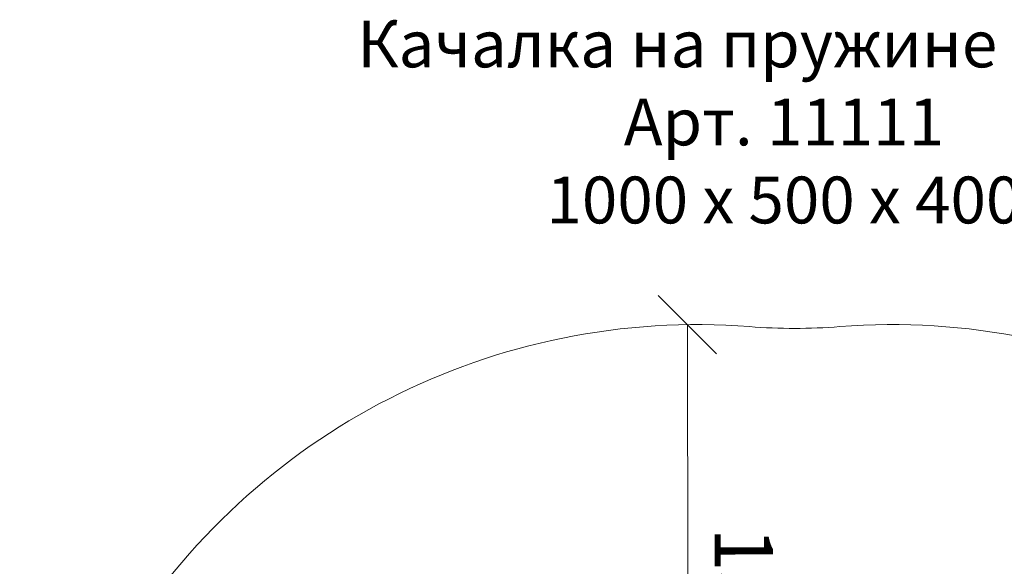
# Model space of a CAD drawing. Units: millimetres. Extents: x 3066 to 578302, y -1972 to 596964.
# Drawn here: x 3141 to 5682, y 6846 to 8256 of the extents above; entities that cross this region are included whole.
import ezdxf

# ---------------------------------------------------------------- set-up
doc = ezdxf.new("R2010")
doc.units = ezdxf.units.MM
doc.layers.get('0').update_dxf_attribs({"color": 1, "lineweight": 0})
doc.layers.get('Defpoints').update_dxf_attribs({"lineweight": 0})
doc.layers.add('Подписи', color=7, linetype='Continuous', lineweight=15)
doc.styles.add('GOST-2.304_Type-B_italic', font='GOST Common Italic.ttf')
doc.styles.add('стиль1', font='isocpeui.ttf', dxfattribs={"height": 3})
doc.dimstyles.new('Мой размер', dxfattribs={"dimtxt": 150, "dimasz": 150, "dimexe": 0, "dimexo": 0.625, "dimgap": 50, "dimtad": 1, "dimtxsty": 'GOST-2.304_Type-B_italic', "dimblk": 'OBLIQUE', "dimcen": 2.5, "dimclrt": 256, "dimadec": 0, "dimazin": 0, "dimtfac": 1, "dimtmove": 0, "dimatfit": 3, "dimfxl": 1, "dimlwd": -1, "dimlwe": -1, "dimarcsym": 0})

# ---------------------------------------------------------------- blocks, each defined once
blk = doc.blocks.new('_Oblique')
at = {"color": 0, "linetype": 'ByBlock', "lineweight": -2}
blk.add_line((-0.5, -0.5), (0.5, 0.5), dxfattribs=at)
blk = doc.blocks.new('*D24')
at = {"layer": 'Defpoints', "color": 0, "ltscale": 600, "transparency": 16777216}
for p in [(4864.1, 7469.3), (4864.1, 7469.3), (4867.4, 5969.4)]:
    blk.add_point(p, dxfattribs=at)
at = {"layer": 'Подписи', "color": 0, "ltscale": 600, "transparency": 16777216}
for p, q in [((4863.4, 7469.3), (4864.1, 7469.3)), ((4867.4, 5969.4), (4864.1, 7469.3)), ((4866.8, 5969.4), (4867.4, 5969.4))]:
    blk.add_line(p, q, dxfattribs=at)
at = {"layer": 'Подписи', "color": 0, "ltscale": 600, "transparency": 16777216, "xscale": 150, "yscale": 150, "zscale": 150}
for p, rotation in [((4864.1, 7469.3), 90.12690709078387), ((4867.4, 5969.4), 270.1269070907838)]:
    blk.add_blockref('_Oblique', p, dxfattribs=dict(at, rotation=rotation))
at = {"layer": 'Подписи', "ltscale": 600, "transparency": 16777216, "insert": (4990.7, 6719.6), "char_height": 150, "attachment_point": 5, "rotation": 270.1269, "style": 'GOST-2.304_Type-B_italic'}
blk.add_mtext('1500', dxfattribs=at)

msp = doc.modelspace()

# ---------------------------------------------------------------- linework, layer by layer
at = {"layer": 'Подписи', "ltscale": 600}
for centre, radius, start, end in [((4889.217, 5721.081), 1748.369, 85.552642, 274.447358), ((5141.106, 8959.669), 1500, 265.552642, 274.447358), ((5392.994, 5721.081), 1748.369, 265.552642, 94.447358)]:
    msp.add_arc(centre, radius, start, end, dxfattribs=at)

# ---------------------------------------------------------------- texts
at = {"layer": 'Подписи', "insert": (3813.373, 8253.594), "char_height": 120.70973, "attachment_point": 1, "style": 'стиль1'}
msp.add_mtext_dynamic_manual_height_columns('\\pxqc;Качалка на пружине SR 111\\PАрт. 11111\\P1000 х 500 х 400', width=2599.81001, gutter_width=905.323, heights=[591.23], dxfattribs=at)

# ---------------------------------------------------------------- dimensions: what is measured, and where the dimension line sits
at = {"layer": 'Подписи', "ltscale": 600}
dim = msp.add_aligned_dim(p1=(4867.387, 5969.382), p2=(4864.064, 7469.269), distance=0, text='1500', dimstyle='Мой размер', dxfattribs=at)
dim.commit()
dim.dimension.update_dxf_attribs({"geometry": '*D24', "text_midpoint": (4990.725, 6719.602)})

doc.saveas('drawing.dxf')
